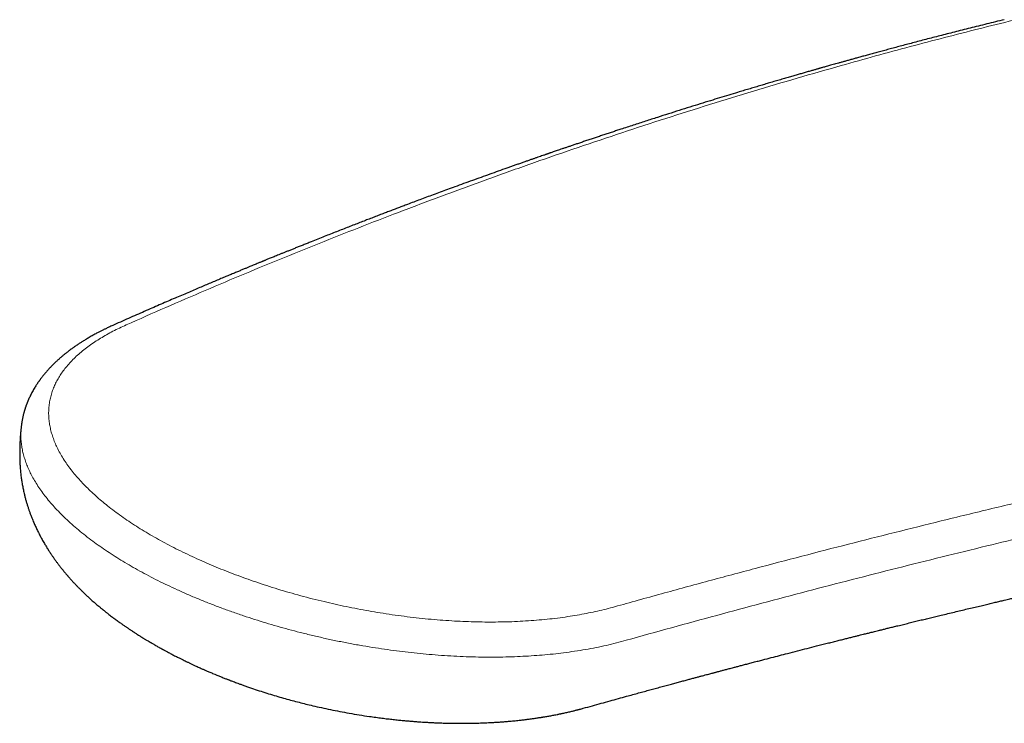
# Model space of a CAD drawing. Units: millimetres. Extents: x 8 to 771, y 12 to 516.
# Drawn here: x 651 to 689, y 227 to 253 of the extents above; entities that cross this region are included whole.
import ezdxf

# ---------------------------------------------------------------- set-up
doc = ezdxf.new("R2010")
doc.units = ezdxf.units.MM

msp = doc.modelspace()

# ---------------------------------------------------------------- linework, layer by layer
at = {"color": 7, "linetype": 'Continuous', "lineweight": 30}
msp.add_line((651.145, 237.971), (651.145, 237.967), dxfattribs=at)
for points, knots in [([(688.587, 253.451), (688.474, 253.424), (688.251, 253.37), (687.922, 253.289), (687.601, 253.209), (687.288, 253.131), (686.985, 253.054), (686.692, 252.98), (686.409, 252.908), (686.134, 252.837), (685.865, 252.768), (685.603, 252.7), (685.346, 252.633), (685.098, 252.567), (684.859, 252.504), (684.627, 252.443), (684.404, 252.383), (684.19, 252.326), (683.984, 252.27), (683.786, 252.217), (683.596, 252.165), (683.415, 252.116), (683.243, 252.069), (683.08, 252.024), (682.927, 251.981), (682.781, 251.941), (682.643, 251.903), (682.511, 251.866), (682.387, 251.832), (682.272, 251.799), (682.165, 251.769), (682.066, 251.742), (681.975, 251.716), (681.89, 251.692), (681.809, 251.669), (681.735, 251.648), (681.669, 251.63), (681.612, 251.614), (681.567, 251.601), (681.532, 251.591), (681.505, 251.583), (681.477, 251.575), (681.445, 251.566), (681.404, 251.554), (681.353, 251.54), (681.292, 251.522), (681.226, 251.503), (681.156, 251.483), (681.082, 251.462), (681.005, 251.44), (680.903, 251.411), (680.772, 251.373), (680.61, 251.326), (680.437, 251.276), (680.254, 251.223), (680.06, 251.166), (679.855, 251.106), (679.652, 251.047), (679.453, 250.988), (679.259, 250.93), (679.058, 250.87), (678.852, 250.808), (678.642, 250.746), (678.388, 250.669), (678.089, 250.578), (677.742, 250.472), (677.379, 250.361), (677.001, 250.244), (676.605, 250.121), (676.202, 249.994), (675.79, 249.864), (675.361, 249.727), (674.915, 249.584), (674.451, 249.433), (674.085, 249.313), (673.819, 249.226), (673.657, 249.172), (673.493, 249.118), (673.328, 249.064), (673.164, 249.009), (673.004, 248.955), (672.842, 248.901), (672.681, 248.847), (672.522, 248.794), (672.372, 248.743), (672.23, 248.695), (672.097, 248.65), (671.973, 248.608), (671.858, 248.569), (671.751, 248.532), (671.653, 248.499), (671.564, 248.468), (671.484, 248.441), (671.412, 248.416), (671.349, 248.395), (671.298, 248.377), (671.257, 248.363), (671.226, 248.352), (671.199, 248.343), (671.17, 248.333), (671.135, 248.321), (671.092, 248.306), (671.034, 248.286), (670.961, 248.261), (670.871, 248.23), (670.771, 248.195), (670.666, 248.158), (670.555, 248.12), (670.44, 248.08), (670.316, 248.036), (670.186, 247.991), (670.051, 247.943), (669.915, 247.896), (669.778, 247.847), (669.469, 247.738), (668.985, 247.566), (668.324, 247.328), (667.787, 247.133), (667.38, 246.983), (667.105, 246.882), (666.84, 246.784), (666.582, 246.689), (666.334, 246.596), (666.094, 246.506), (665.878, 246.425), (665.685, 246.352), (665.515, 246.288), (665.348, 246.225), (665.18, 246.161), (665.007, 246.095), (664.824, 246.025), (664.637, 245.953), (664.444, 245.879), (664.247, 245.803), (664.041, 245.723), (663.828, 245.641), (663.606, 245.554), (663.381, 245.466), (663.153, 245.377), (662.922, 245.286), (662.683, 245.192), (662.438, 245.095), (662.219, 245.007), (662.031, 244.932), (661.878, 244.871), (661.733, 244.813), (661.595, 244.758), (661.464, 244.705), (661.34, 244.655), (661.224, 244.608), (661.113, 244.563), (661.008, 244.521), (660.91, 244.481), (660.819, 244.444), (660.736, 244.41), (660.661, 244.38), (660.593, 244.352), (660.531, 244.327), (660.477, 244.304), (660.432, 244.286), (660.398, 244.272), (660.373, 244.262), (660.355, 244.254), (660.337, 244.247), (660.315, 244.238), (660.284, 244.225), (660.242, 244.208), (660.189, 244.186), (660.126, 244.16), (660.054, 244.131), (659.971, 244.097), (659.878, 244.058), (659.776, 244.016), (659.663, 243.969), (659.541, 243.919), (659.406, 243.863), (659.259, 243.802), (659.099, 243.735), (658.928, 243.664), (658.746, 243.587), (658.554, 243.507), (658.355, 243.423), (658.149, 243.336), (657.938, 243.246), (657.717, 243.152), (657.486, 243.054), (657.246, 242.951), (656.996, 242.844), (656.737, 242.732), (656.467, 242.616), (656.189, 242.495), (655.902, 242.37), (655.608, 242.241), (655.306, 242.108), (654.994, 241.97), (654.784, 241.877), (654.677, 241.83)], [0, 0, 0, 0, 0.009935, 0.019618, 0.029053, 0.038241, 0.047185, 0.055732, 0.064046, 0.072126, 0.079972, 0.087739, 0.095263, 0.102544, 0.109583, 0.116378, 0.12293, 0.129239, 0.135291, 0.1411, 0.146666, 0.151988, 0.157068, 0.161819, 0.166335, 0.170616, 0.174662, 0.178547, 0.182187, 0.185582, 0.188732, 0.191636, 0.194295, 0.196721, 0.199181, 0.201376, 0.203306, 0.204971, 0.206372, 0.207287, 0.208039, 0.208813, 0.20974, 0.210822, 0.212425, 0.214262, 0.21622, 0.218277, 0.220433, 0.222687, 0.22504, 0.229487, 0.234248, 0.239324, 0.244714, 0.250418, 0.256437, 0.262769, 0.268274, 0.273995, 0.279932, 0.286008, 0.29217, 0.298416, 0.308405, 0.318603, 0.329012, 0.340398, 0.352027, 0.363899, 0.376014, 0.388374, 0.401752, 0.415408, 0.429342, 0.434097, 0.438884, 0.443703, 0.448553, 0.453433, 0.458195, 0.462759, 0.467703, 0.47239, 0.47682, 0.480993, 0.484908, 0.488566, 0.491966, 0.495109, 0.497993, 0.50062, 0.502989, 0.505101, 0.506954, 0.50855, 0.509624, 0.510538, 0.511293, 0.512062, 0.513081, 0.514352, 0.515859, 0.518201, 0.520845, 0.52379, 0.527038, 0.530193, 0.533588, 0.537224, 0.5411, 0.545111, 0.54913, 0.553157, 0.557191, 0.576507, 0.595996, 0.615659, 0.624006, 0.632101, 0.639944, 0.647535, 0.654875, 0.661963, 0.6688, 0.673995, 0.679035, 0.68392, 0.688782, 0.693902, 0.69929, 0.704947, 0.710538, 0.716369, 0.722439, 0.728749, 0.735299, 0.742089, 0.74871, 0.755545, 0.762592, 0.769853, 0.777328, 0.78204, 0.786555, 0.790856, 0.794943, 0.798815, 0.802474, 0.805919, 0.80915, 0.812305, 0.815226, 0.817911, 0.820362, 0.822577, 0.824558, 0.826441, 0.828047, 0.829377, 0.830475, 0.831066, 0.83158, 0.832045, 0.832688, 0.833559, 0.834826, 0.836389, 0.838247, 0.8404, 0.842848, 0.845592, 0.848631, 0.851964, 0.855594, 0.859518, 0.863935, 0.868676, 0.873738, 0.879124, 0.884831, 0.890861, 0.896842, 0.90311, 0.909664, 0.916504, 0.923631, 0.931045, 0.938745, 0.946733, 0.955007, 0.963569, 0.972259, 0.981226, 0.990473, 1, 1, 1, 1]), ([(654.677, 241.829), (654.649, 241.817), (654.595, 241.793), (654.519, 241.758), (654.451, 241.726), (654.391, 241.698), (654.34, 241.673), (654.295, 241.651), (654.233, 241.62), (654.152, 241.579), (654.06, 241.531), (653.981, 241.489), (653.912, 241.452), (653.843, 241.413), (653.77, 241.372), (653.698, 241.33), (653.632, 241.291), (653.574, 241.256), (653.521, 241.223), (653.472, 241.193), (653.425, 241.162), (653.376, 241.131), (653.324, 241.097), (653.269, 241.06), (653.215, 241.023), (653.165, 240.988), (653.116, 240.954), (653.065, 240.917), (653.011, 240.877), (652.956, 240.837), (652.904, 240.796), (652.855, 240.758), (652.811, 240.723), (652.77, 240.69), (652.731, 240.658), (652.691, 240.624), (652.647, 240.587), (652.603, 240.549), (652.56, 240.51), (652.518, 240.472), (652.475, 240.432), (652.431, 240.391), (652.389, 240.351), (652.352, 240.314), (652.32, 240.281), (652.291, 240.252), (652.264, 240.225), (652.238, 240.197), (652.208, 240.165), (652.175, 240.128), (652.137, 240.087), (652.098, 240.042), (652.061, 239.999), (652.027, 239.958), (651.997, 239.922), (651.967, 239.884), (651.939, 239.849), (651.912, 239.814), (651.889, 239.784), (651.868, 239.754), (651.849, 239.729), (651.833, 239.707), (651.818, 239.685), (651.8, 239.66), (651.779, 239.63), (651.757, 239.597), (651.729, 239.554), (651.695, 239.502), (651.655, 239.437), (651.613, 239.367), (651.572, 239.294), (651.533, 239.221), (651.498, 239.151), (651.464, 239.082), (651.438, 239.025), (651.418, 238.98), (651.404, 238.948), (651.393, 238.92), (651.383, 238.896), (651.373, 238.873), (651.363, 238.846), (651.35, 238.813), (651.337, 238.777), (651.324, 238.743), (651.313, 238.712), (651.303, 238.682), (651.292, 238.649), (651.281, 238.615), (651.271, 238.582), (651.263, 238.553), (651.255, 238.528), (651.248, 238.503), (651.241, 238.476), (651.232, 238.441), (651.222, 238.402), (651.212, 238.361), (651.203, 238.321), (651.194, 238.28), (651.186, 238.238), (651.178, 238.201), (651.173, 238.168), (651.168, 238.141), (651.164, 238.114), (651.159, 238.087), (651.155, 238.057), (651.149, 238.016), (651.146, 237.984), (651.144, 237.967)], [0, 0, 0, 0, 0.014329, 0.027357, 0.039078, 0.049486, 0.058576, 0.066344, 0.073076, 0.091521, 0.11015, 0.123084, 0.135501, 0.148146, 0.162102, 0.177275, 0.18948, 0.200774, 0.211175, 0.220902, 0.230046, 0.239904, 0.250488, 0.262237, 0.27368, 0.284309, 0.294215, 0.30524, 0.317189, 0.329445, 0.341181, 0.352371, 0.362691, 0.371521, 0.380341, 0.389938, 0.400313, 0.411485, 0.421415, 0.431911, 0.442879, 0.453996, 0.465021, 0.474984, 0.483295, 0.490628, 0.497767, 0.504923, 0.512097, 0.522486, 0.532932, 0.543908, 0.555972, 0.56536, 0.574221, 0.583067, 0.593013, 0.600277, 0.608001, 0.615139, 0.621263, 0.626371, 0.630722, 0.636771, 0.644111, 0.652099, 0.659725, 0.674158, 0.688242, 0.704574, 0.722084, 0.737456, 0.753392, 0.768404, 0.783228, 0.790554, 0.79761, 0.803568, 0.80843, 0.813159, 0.81859, 0.825892, 0.833872, 0.841227, 0.8478, 0.85338, 0.860247, 0.868085, 0.875094, 0.880989, 0.885777, 0.890797, 0.896458, 0.902757, 0.912144, 0.920435, 0.928277, 0.936639, 0.945336, 0.95387, 0.959525, 0.965213, 0.970963, 0.976775, 0.983117, 0.990845, 1, 1, 1, 1]), ([(651.144, 237.967), (651.141, 237.948), (651.137, 237.913), (651.132, 237.867), (651.129, 237.831), (651.126, 237.802), (651.123, 237.774), (651.12, 237.744), (651.118, 237.712), (651.115, 237.683), (651.113, 237.657), (651.111, 237.628), (651.108, 237.596), (651.106, 237.562), (651.103, 237.525), (651.1, 237.48), (651.097, 237.429), (651.095, 237.379), (651.093, 237.335), (651.091, 237.287), (651.089, 237.235), (651.087, 237.177), (651.086, 237.12), (651.085, 237.064), (651.084, 237.007), (651.084, 236.963), (651.084, 236.93), (651.084, 236.908), (651.084, 236.881), (651.084, 236.849), (651.085, 236.817), (651.085, 236.785), (651.086, 236.751), (651.086, 236.722), (651.087, 236.695), (651.087, 236.673), (651.088, 236.657), (651.088, 236.65)], [0, 0, 0, 0, 0.04507, 0.079716, 0.105557, 0.126676, 0.145646, 0.169348, 0.195784, 0.218587, 0.235251, 0.256101, 0.283277, 0.307917, 0.333204, 0.367441, 0.41257, 0.448781, 0.47992, 0.513701, 0.557997, 0.598778, 0.644867, 0.687117, 0.727681, 0.772906, 0.787245, 0.802501, 0.823142, 0.84901, 0.874341, 0.896233, 0.9234, 0.949894, 0.963665, 0.983922, 1, 1, 1, 1]), ([(651.088, 236.65), (651.089, 236.632), (651.09, 236.6), (651.092, 236.558), (651.093, 236.527), (651.095, 236.503), (651.096, 236.474), (651.099, 236.436), (651.103, 236.373), (651.109, 236.294), (651.118, 236.204), (651.128, 236.118), (651.138, 236.034), (651.149, 235.954), (651.166, 235.846), (651.189, 235.709), (651.223, 235.539), (651.258, 235.385), (651.293, 235.245), (651.327, 235.122), (651.363, 235), (651.4, 234.883), (651.437, 234.772), (651.477, 234.661), (651.52, 234.546), (651.562, 234.439), (651.601, 234.345), (651.635, 234.266), (651.67, 234.187), (651.704, 234.112), (651.74, 234.037), (651.779, 233.958), (651.821, 233.873), (651.861, 233.796), (651.9, 233.723), (651.938, 233.653), (651.98, 233.579), (652.022, 233.506), (652.062, 233.44), (652.099, 233.378), (652.134, 233.322), (652.168, 233.267), (652.203, 233.213), (652.239, 233.157), (652.275, 233.103), (652.308, 233.055), (652.338, 233.01), (652.369, 232.966), (652.402, 232.919), (652.438, 232.869), (652.473, 232.82), (652.506, 232.776), (652.535, 232.737), (652.564, 232.699), (652.595, 232.659), (652.628, 232.615), (652.664, 232.57), (652.696, 232.53), (652.723, 232.496), (652.746, 232.469), (652.769, 232.44), (652.796, 232.407), (652.826, 232.372), (652.855, 232.337), (652.88, 232.308), (652.902, 232.282), (652.924, 232.257), (652.946, 232.231), (652.974, 232.2), (653.006, 232.164), (653.04, 232.126), (653.071, 232.092), (653.098, 232.062), (653.124, 232.034), (653.151, 232.005), (653.18, 231.974), (653.207, 231.945), (653.232, 231.919), (653.255, 231.895), (653.277, 231.872), (653.303, 231.846), (653.332, 231.816), (653.362, 231.786), (653.388, 231.759), (653.41, 231.737), (653.435, 231.713), (653.467, 231.682), (653.507, 231.642), (653.551, 231.6), (653.594, 231.56), (653.635, 231.521), (653.682, 231.477), (653.737, 231.426), (653.795, 231.374), (653.855, 231.32), (653.91, 231.272), (653.969, 231.22), (654.025, 231.172), (654.074, 231.131), (654.112, 231.099), (654.144, 231.072), (654.177, 231.045), (654.206, 231.021), (654.23, 231.001), (654.254, 230.982), (654.281, 230.96), (654.313, 230.934), (654.349, 230.906), (654.386, 230.876), (654.422, 230.848), (654.463, 230.816), (654.517, 230.775), (654.58, 230.726), (654.644, 230.678), (654.704, 230.633), (654.764, 230.589), (654.827, 230.543), (654.89, 230.498), (654.945, 230.459), (654.994, 230.424), (655.04, 230.392), (655.088, 230.359), (655.135, 230.327), (655.176, 230.299), (655.215, 230.272), (655.256, 230.245), (655.299, 230.216), (655.342, 230.187), (655.39, 230.156), (655.441, 230.122), (655.496, 230.087), (655.55, 230.052), (655.604, 230.018), (655.66, 229.983), (655.713, 229.949), (655.765, 229.917), (655.81, 229.889), (655.852, 229.864), (655.896, 229.837), (655.946, 229.807), (655.991, 229.78), (656.028, 229.758), (656.053, 229.743), (656.077, 229.729), (656.104, 229.713), (656.141, 229.691), (656.17, 229.675), (656.186, 229.665)], [0, 0, 0, 0, 0.005904, 0.010474, 0.01371, 0.016038, 0.018414, 0.023333, 0.028694, 0.039065, 0.049302, 0.05833, 0.067658, 0.076868, 0.085014, 0.103722, 0.122745, 0.14213, 0.155853, 0.170443, 0.184319, 0.198074, 0.211186, 0.223452, 0.237334, 0.252066, 0.261622, 0.271297, 0.281092, 0.290516, 0.29884, 0.309069, 0.319946, 0.330583, 0.338502, 0.347462, 0.357594, 0.367272, 0.375756, 0.383625, 0.391613, 0.398025, 0.405428, 0.413385, 0.420777, 0.427205, 0.433084, 0.438894, 0.445407, 0.452766, 0.459658, 0.465919, 0.471157, 0.476303, 0.481958, 0.488287, 0.495109, 0.501661, 0.505778, 0.509632, 0.513564, 0.518347, 0.524039, 0.529295, 0.533523, 0.537286, 0.540804, 0.544474, 0.548925, 0.555081, 0.560849, 0.566067, 0.570543, 0.574414, 0.579143, 0.584069, 0.588558, 0.592673, 0.59628, 0.599527, 0.603579, 0.608678, 0.61378, 0.617867, 0.621057, 0.624321, 0.629571, 0.636028, 0.643462, 0.650082, 0.655669, 0.662482, 0.671592, 0.680945, 0.688614, 0.698558, 0.705295, 0.714854, 0.723075, 0.726621, 0.731535, 0.736922, 0.740979, 0.743962, 0.747208, 0.751032, 0.755725, 0.760758, 0.766081, 0.771404, 0.775864, 0.783519, 0.793562, 0.802216, 0.809992, 0.818063, 0.826646, 0.835325, 0.843409, 0.848741, 0.854783, 0.861556, 0.867801, 0.873223, 0.877818, 0.883161, 0.889003, 0.894563, 0.899792, 0.90753, 0.914385, 0.920744, 0.928254, 0.934784, 0.941752, 0.948538, 0.953998, 0.958874, 0.964194, 0.970367, 0.9774, 0.980839, 0.983893, 0.986565, 0.989666, 0.994144, 1, 1, 1, 1]), ([(672.548, 227.227), (672.664, 227.259), (672.894, 227.323), (673.234, 227.417), (673.565, 227.509), (673.885, 227.597), (674.174, 227.677), (674.43, 227.747), (674.657, 227.809), (674.875, 227.869), (675.085, 227.926), (675.294, 227.983), (675.502, 228.039), (675.707, 228.095), (675.901, 228.148), (676.085, 228.197), (676.259, 228.244), (676.422, 228.288), (676.576, 228.329), (676.719, 228.368), (676.852, 228.403), (676.974, 228.436), (677.087, 228.466), (677.19, 228.494), (677.283, 228.519), (677.366, 228.541), (677.437, 228.56), (677.498, 228.576), (677.548, 228.589), (677.593, 228.601), (677.635, 228.612), (677.676, 228.623), (677.723, 228.636), (677.776, 228.65), (677.835, 228.665), (677.899, 228.682), (677.966, 228.7), (678.036, 228.718), (678.109, 228.738), (678.19, 228.759), (678.288, 228.785), (678.406, 228.816), (678.545, 228.852), (678.696, 228.892), (678.86, 228.935), (679.033, 228.98), (679.212, 229.027), (679.439, 229.086), (679.71, 229.156), (680.025, 229.238), (680.358, 229.323), (680.71, 229.414), (681.078, 229.508), (681.387, 229.587), (681.641, 229.651), (681.839, 229.701), (682.03, 229.749), (682.213, 229.795), (682.387, 229.839), (682.551, 229.88), (682.705, 229.919), (682.847, 229.954), (682.98, 229.987), (683.102, 230.018), (683.206, 230.044), (683.295, 230.066), (683.371, 230.085), (683.446, 230.103), (683.523, 230.123), (683.605, 230.143), (683.697, 230.166), (683.803, 230.192), (683.924, 230.222), (684.06, 230.255), (684.208, 230.292), (684.368, 230.331), (684.548, 230.375), (684.746, 230.424), (684.956, 230.475), (685.166, 230.526), (685.373, 230.577), (685.578, 230.626), (685.78, 230.675), (685.979, 230.723), (686.197, 230.776), (686.433, 230.833), (686.686, 230.893), (686.933, 230.953), (687.176, 231.01), (687.414, 231.067), (687.639, 231.12), (687.852, 231.171), (688.05, 231.217), (688.238, 231.262), (688.415, 231.303), (688.566, 231.339), (688.69, 231.368), (688.791, 231.391), (688.887, 231.414), (688.977, 231.435), (689.054, 231.453), (689.12, 231.468), (689.174, 231.481), (689.225, 231.493), (689.277, 231.505), (689.336, 231.518), (689.406, 231.534), (689.488, 231.554), (689.58, 231.575), (689.683, 231.599), (689.795, 231.625), (689.918, 231.653), (690.051, 231.683), (690.201, 231.718), (690.368, 231.756), (690.547, 231.797), (690.725, 231.837), (690.9, 231.877), (691.07, 231.916), (691.236, 231.953), (691.418, 231.994), (691.614, 232.038), (691.823, 232.085), (692.025, 232.13), (692.219, 232.173), (692.408, 232.215), (692.592, 232.256), (692.773, 232.295), (692.951, 232.335), (693.109, 232.369), (693.245, 232.399), (693.36, 232.424), (693.473, 232.449), (693.584, 232.473), (693.688, 232.496), (693.779, 232.515), (693.857, 232.532), (693.925, 232.547), (693.993, 232.562), (694.062, 232.576), (694.133, 232.592), (694.207, 232.608), (694.287, 232.625), (694.395, 232.648), (694.534, 232.678), (694.702, 232.714), (694.879, 232.752), (695.165, 232.813), (695.554, 232.896), (696.039, 232.999), (696.514, 233.099), (696.978, 233.196), (697.349, 233.273), (697.631, 233.331), (697.825, 233.372), (698.016, 233.411), (698.2, 233.449), (698.374, 233.484), (698.536, 233.518), (698.686, 233.548), (698.826, 233.577), (698.954, 233.603), (699.071, 233.627), (699.177, 233.648), (699.272, 233.667), (699.358, 233.685), (699.435, 233.7), (699.498, 233.713), (699.548, 233.723), (699.59, 233.732), (699.632, 233.74), (699.682, 233.75), (699.742, 233.762), (699.802, 233.774), (699.86, 233.786), (699.916, 233.797), (699.98, 233.81), (700.052, 233.824), (700.133, 233.84), (700.22, 233.858), (700.315, 233.877), (700.415, 233.897), (700.524, 233.918), (700.64, 233.941), (700.767, 233.966), (700.905, 233.994), (701.054, 234.023), (701.212, 234.054), (701.378, 234.086), (701.554, 234.121), (701.735, 234.156), (701.92, 234.192), (702.11, 234.228), (702.303, 234.265), (702.432, 234.29), (702.495, 234.302)], [0, 0, 0, 0, 0.011321, 0.022421, 0.033233, 0.043708, 0.053809, 0.061465, 0.068866, 0.076004, 0.082876, 0.089477, 0.096524, 0.103231, 0.109599, 0.115628, 0.121319, 0.126674, 0.131695, 0.136383, 0.140745, 0.144776, 0.148478, 0.151852, 0.154899, 0.157621, 0.160017, 0.161928, 0.163567, 0.164977, 0.166346, 0.167696, 0.169027, 0.170988, 0.172907, 0.174907, 0.177296, 0.179455, 0.181862, 0.184517, 0.18742, 0.191559, 0.196116, 0.201091, 0.206483, 0.212293, 0.218247, 0.224128, 0.234722, 0.245077, 0.255194, 0.267729, 0.279878, 0.291635, 0.298375, 0.304972, 0.311323, 0.317334, 0.323118, 0.328547, 0.333625, 0.338351, 0.342728, 0.346756, 0.350495, 0.353079, 0.355602, 0.358063, 0.360506, 0.363226, 0.366278, 0.369663, 0.373771, 0.378282, 0.383195, 0.388511, 0.394231, 0.401091, 0.408164, 0.415149, 0.422044, 0.428851, 0.435569, 0.442198, 0.448737, 0.457317, 0.465737, 0.473995, 0.482093, 0.490029, 0.497749, 0.504693, 0.511302, 0.517577, 0.523518, 0.529124, 0.53264, 0.536011, 0.539236, 0.542269, 0.545037, 0.547027, 0.548854, 0.550517, 0.552138, 0.554018, 0.556436, 0.559194, 0.56229, 0.565725, 0.569498, 0.57361, 0.57806, 0.582848, 0.588735, 0.594865, 0.600865, 0.606728, 0.612455, 0.618046, 0.623501, 0.630783, 0.637811, 0.644587, 0.651106, 0.657478, 0.663616, 0.669687, 0.675713, 0.681691, 0.685581, 0.689449, 0.693298, 0.697095, 0.700622, 0.703835, 0.706292, 0.708527, 0.710693, 0.713209, 0.715449, 0.71792, 0.720622, 0.723522, 0.72893, 0.734617, 0.740583, 0.746828, 0.763563, 0.779969, 0.796043, 0.81178, 0.827179, 0.833848, 0.840452, 0.846992, 0.853299, 0.859238, 0.864715, 0.869838, 0.874607, 0.879022, 0.882944, 0.886537, 0.8898, 0.892734, 0.895338, 0.897613, 0.899169, 0.900521, 0.901856, 0.903539, 0.90558, 0.90798, 0.909694, 0.911572, 0.913732, 0.916195, 0.91896, 0.922028, 0.925198, 0.928637, 0.932346, 0.936324, 0.940572, 0.945372, 0.950477, 0.955885, 0.961597, 0.967614, 0.973935, 0.980175, 0.986686, 0.993468, 1, 1, 1, 1]), ([(656.19, 229.663), (656.213, 229.649), (656.258, 229.624), (656.321, 229.588), (656.375, 229.558), (656.42, 229.533), (656.456, 229.513), (656.483, 229.498), (656.503, 229.487), (656.519, 229.478), (656.536, 229.469), (656.561, 229.455), (656.594, 229.438), (656.636, 229.415), (656.711, 229.374), (656.816, 229.319), (656.929, 229.259), (657.022, 229.212), (657.091, 229.177), (657.151, 229.146), (657.206, 229.119), (657.259, 229.093), (657.32, 229.063), (657.391, 229.028), (657.476, 228.987), (657.57, 228.942), (657.669, 228.896), (657.761, 228.853), (657.846, 228.814), (657.921, 228.78), (657.989, 228.749), (658.045, 228.724), (658.089, 228.705), (658.129, 228.687), (658.174, 228.668), (658.23, 228.644), (658.294, 228.616), (658.362, 228.587), (658.515, 228.522), (658.672, 228.457), (658.83, 228.394), (658.899, 228.367), (658.957, 228.344), (659.004, 228.326), (659.042, 228.311), (659.073, 228.299), (659.109, 228.285), (659.158, 228.267), (659.224, 228.242), (659.304, 228.212), (659.398, 228.177), (659.506, 228.138), (659.629, 228.094), (659.814, 228.029), (660.055, 227.946), (660.347, 227.851), (660.635, 227.761), (660.918, 227.676), (661.193, 227.597), (661.461, 227.524), (661.723, 227.455), (661.985, 227.389), (662.269, 227.321), (662.581, 227.25), (662.922, 227.177), (663.275, 227.107), (663.641, 227.039), (664.02, 226.975), (664.357, 226.923), (664.645, 226.883), (664.876, 226.852), (665.096, 226.825), (665.305, 226.802), (665.503, 226.781), (665.69, 226.762), (665.862, 226.747), (666.019, 226.733), (666.162, 226.722), (666.297, 226.712), (666.434, 226.703), (666.58, 226.694), (666.731, 226.686), (666.887, 226.678), (667.045, 226.672), (667.215, 226.666), (667.371, 226.662), (667.509, 226.659), (667.622, 226.657), (667.727, 226.656), (667.82, 226.655), (667.903, 226.655), (667.975, 226.655), (668.037, 226.655), (668.088, 226.656), (668.134, 226.656), (668.179, 226.657), (668.232, 226.657), (668.296, 226.658), (668.371, 226.66), (668.464, 226.662), (668.573, 226.665), (668.693, 226.669), (668.817, 226.674), (668.928, 226.679), (669.025, 226.684), (669.104, 226.688), (669.175, 226.692), (669.234, 226.696), (669.285, 226.699), (669.336, 226.702), (669.4, 226.707), (669.478, 226.713), (669.567, 226.719), (669.66, 226.727), (669.754, 226.735), (669.854, 226.745), (669.956, 226.755), (670.056, 226.765), (670.146, 226.775), (670.227, 226.784), (670.305, 226.793), (670.374, 226.802), (670.437, 226.81), (670.493, 226.817), (670.552, 226.825), (670.615, 226.834), (670.685, 226.844), (670.76, 226.855), (670.826, 226.865), (670.879, 226.873), (670.914, 226.878), (670.939, 226.882), (670.958, 226.885), (670.977, 226.888), (671, 226.892), (671.036, 226.898), (671.088, 226.907), (671.16, 226.919), (671.235, 226.932), (671.312, 226.946), (671.387, 226.96), (671.468, 226.975), (671.539, 226.989), (671.597, 227.001), (671.638, 227.009), (671.673, 227.016), (671.707, 227.024), (671.753, 227.033), (671.814, 227.046), (671.887, 227.063), (671.963, 227.08), (672.037, 227.097), (672.108, 227.114), (672.17, 227.129), (672.227, 227.143), (672.281, 227.156), (672.324, 227.167), (672.355, 227.176), (672.378, 227.182), (672.408, 227.189), (672.445, 227.199), (672.491, 227.212), (672.525, 227.221), (672.543, 227.226)], [0, 0, 0, 0, 0.005288, 0.009909, 0.013863, 0.017153, 0.019741, 0.02169, 0.022999, 0.024044, 0.025277, 0.026698, 0.029309, 0.032383, 0.035893, 0.045415, 0.054659, 0.060005, 0.064846, 0.069058, 0.072678, 0.076268, 0.080031, 0.08512, 0.090959, 0.097522, 0.104259, 0.110931, 0.116126, 0.121282, 0.125973, 0.12971, 0.132495, 0.134688, 0.137631, 0.141323, 0.145709, 0.150224, 0.154716, 0.175598, 0.180672, 0.185067, 0.188758, 0.191746, 0.194031, 0.1959, 0.19764, 0.200938, 0.205105, 0.210147, 0.216065, 0.222859, 0.230528, 0.239073, 0.257317, 0.275156, 0.292546, 0.30949, 0.325989, 0.341761, 0.357105, 0.37222, 0.387734, 0.406791, 0.426491, 0.446842, 0.467848, 0.489517, 0.511857, 0.525612, 0.538788, 0.551351, 0.563297, 0.574626, 0.585336, 0.595425, 0.604127, 0.612306, 0.61996, 0.627454, 0.635805, 0.645076, 0.653577, 0.662731, 0.672541, 0.683009, 0.689927, 0.696644, 0.70274, 0.708213, 0.713064, 0.717291, 0.720892, 0.723867, 0.726304, 0.728938, 0.731942, 0.735649, 0.740093, 0.745278, 0.752112, 0.759272, 0.76663, 0.774187, 0.77904, 0.78396, 0.78836, 0.79191, 0.794607, 0.797417, 0.801197, 0.806058, 0.811641, 0.817283, 0.822973, 0.82871, 0.835431, 0.841642, 0.847141, 0.851936, 0.856601, 0.861467, 0.864832, 0.868259, 0.871823, 0.875771, 0.880121, 0.884876, 0.889768, 0.892592, 0.894769, 0.896298, 0.897305, 0.898464, 0.899878, 0.901545, 0.905264, 0.90984, 0.915162, 0.919587, 0.924384, 0.929553, 0.935067, 0.938189, 0.940755, 0.94287, 0.945025, 0.947284, 0.951843, 0.956633, 0.961549, 0.966589, 0.971341, 0.97552, 0.978942, 0.982627, 0.986195, 0.987461, 0.988842, 0.990775, 0.993279, 0.996354, 1, 1, 1, 1])]:
    msp.add_open_spline(points, degree=3, knots=knots, dxfattribs=at)
at = {"color": 8, "linetype": 'Continuous', "lineweight": 0}
for points, knots in [([(655.142, 241.828), (655.643, 242.05), (656.646, 242.493), (658.151, 243.142), (659.658, 243.778), (661.166, 244.4), (662.675, 245.009), (664.185, 245.604), (665.746, 246.206), (667.359, 246.812), (669.024, 247.421), (670.69, 248.013), (672.356, 248.59), (674.023, 249.15), (675.691, 249.693), (677.36, 250.221), (679.031, 250.733), (680.701, 251.228), (682.253, 251.673), (683.684, 252.071), (684.996, 252.426), (686.309, 252.771), (687.623, 253.107), (688.499, 253.323), (688.938, 253.431)], [0, 0, 0, 0, 0.0448, 0.0896132, 0.1344254, 0.1792307, 0.2240294, 0.2688256, 0.3136244, 0.362911, 0.4122062, 0.4615011, 0.5107742, 0.5600216, 0.6092831, 0.6585727, 0.7078799, 0.7571822, 0.8064574, 0.8451475, 0.8838195, 0.9224921, 0.9612004, 1, 1, 1, 1]), ([(656.133, 233.792), (656.03, 233.853), (655.823, 233.974), (655.525, 234.16), (655.235, 234.349), (654.957, 234.542), (654.688, 234.737), (654.437, 234.931), (654.201, 235.124), (653.981, 235.315), (653.772, 235.507), (653.574, 235.701), (653.385, 235.9), (653.206, 236.105), (653.037, 236.314), (652.882, 236.524), (652.743, 236.734), (652.618, 236.945), (652.511, 237.151), (652.421, 237.353), (652.346, 237.551), (652.285, 237.748), (652.239, 237.943), (652.206, 238.142), (652.187, 238.343), (652.185, 238.546), (652.198, 238.747), (652.228, 238.946), (652.274, 239.142), (652.334, 239.332), (652.408, 239.516), (652.495, 239.693), (652.595, 239.867), (652.709, 240.037), (652.839, 240.208), (652.986, 240.379), (653.151, 240.549), (653.329, 240.714), (653.521, 240.875), (653.727, 241.031), (653.942, 241.18), (654.165, 241.321), (654.393, 241.455), (654.633, 241.584), (654.881, 241.709), (655.055, 241.788), (655.142, 241.828)], [0, 0, 0, 0, 0.022618, 0.045345, 0.068174, 0.091097, 0.114107, 0.137197, 0.159036, 0.180936, 0.202893, 0.224903, 0.246961, 0.270403, 0.29389, 0.317417, 0.340979, 0.364573, 0.388193, 0.410483, 0.432789, 0.455107, 0.477434, 0.499765, 0.52345, 0.547132, 0.570807, 0.594468, 0.618114, 0.641738, 0.663989, 0.686213, 0.708407, 0.730567, 0.752689, 0.776106, 0.79947, 0.822777, 0.846021, 0.869197, 0.892298, 0.914006, 0.935636, 0.957183, 0.97864, 1, 1, 1, 1]), ([(673.74, 231.092), (674.337, 231.258), (675.532, 231.591), (677.318, 232.077), (679.1, 232.554), (680.877, 233.021), (682.649, 233.478), (684.416, 233.925), (686.237, 234.377), (688.112, 234.832), (690.04, 235.289), (691.962, 235.734), (693.876, 236.166), (695.785, 236.587), (697.687, 236.995), (699.584, 237.392), (701.475, 237.776), (703.36, 238.148), (705.103, 238.482), (706.706, 238.781), (708.172, 239.048), (709.633, 239.306), (711.092, 239.559), (712.062, 239.72), (712.548, 239.801)], [0, 0, 0, 0, 0.0448, 0.0896132, 0.1344254, 0.1792307, 0.2240294, 0.2688256, 0.3136244, 0.362911, 0.4122062, 0.4615011, 0.5107742, 0.5600216, 0.6092831, 0.6585727, 0.7078799, 0.7571822, 0.8064574, 0.8451475, 0.8838195, 0.9224921, 0.9612004, 1, 1, 1, 1]), ([(651.145, 237.967), (651.143, 237.953), (651.131, 237.872), (651.125, 237.721), (651.126, 237.515), (651.144, 237.313), (651.175, 237.116), (651.217, 236.924), (651.272, 236.732), (651.339, 236.539), (651.419, 236.345), (651.511, 236.151), (651.619, 235.951), (651.743, 235.744), (651.886, 235.531), (652.043, 235.318), (652.214, 235.106), (652.402, 234.891), (652.607, 234.673), (652.832, 234.453), (653.07, 234.234), (653.322, 234.017), (653.587, 233.803), (653.859, 233.596), (654.138, 233.395), (654.42, 233.202), (654.713, 233.012), (655.014, 232.824), (655.223, 232.702), (655.327, 232.641)], [0, 0, 0, 0, 0.008061, 0.047185, 0.086315, 0.125443, 0.161009, 0.196564, 0.232104, 0.267623, 0.303117, 0.338581, 0.374011, 0.412937, 0.45181, 0.490622, 0.529368, 0.56804, 0.608967, 0.649797, 0.690519, 0.731125, 0.771606, 0.811953, 0.84986, 0.88763, 0.92525, 0.962711, 1, 1, 1, 1]), ([(704.913, 237.105), (704.389, 237.004), (703.344, 236.802), (701.772, 236.489), (700.199, 236.169), (698.624, 235.841), (697.043, 235.503), (695.488, 235.164), (693.96, 234.822), (692.457, 234.481), (690.95, 234.132), (689.437, 233.776), (687.859, 233.396), (686.215, 232.994), (684.506, 232.567), (682.792, 232.13), (681.075, 231.685), (679.356, 231.231), (677.635, 230.768), (675.913, 230.298), (674.763, 229.976), (674.188, 229.815)], [0, 0, 0, 0, 0.052433, 0.104673, 0.156797, 0.20891, 0.261024, 0.313138, 0.362276, 0.411419, 0.460609, 0.509877, 0.559229, 0.614397, 0.669623, 0.724862, 0.780066, 0.835195, 0.890222, 0.945146, 1, 1, 1, 1]), ([(656.133, 233.792), (656.239, 233.732), (656.45, 233.612), (656.78, 233.435), (657.121, 233.261), (657.472, 233.09), (657.833, 232.921), (658.198, 232.76), (658.564, 232.605), (658.931, 232.457), (659.305, 232.313), (659.687, 232.172), (660.083, 232.034), (660.494, 231.897), (660.919, 231.763), (661.35, 231.635), (661.787, 231.513), (662.229, 231.397), (662.666, 231.289), (663.098, 231.19), (663.524, 231.098), (663.952, 231.012), (664.382, 230.933), (664.821, 230.859), (665.27, 230.79), (665.728, 230.728), (666.185, 230.673), (666.64, 230.626), (667.094, 230.587), (667.536, 230.556), (667.967, 230.534), (668.386, 230.519), (668.801, 230.511), (669.211, 230.511), (669.625, 230.518), (670.041, 230.533), (670.459, 230.557), (670.87, 230.588), (671.273, 230.627), (671.667, 230.675), (672.046, 230.729), (672.409, 230.789), (672.755, 230.855), (673.093, 230.927), (673.422, 231.005), (673.634, 231.063), (673.74, 231.092)], [0, 0, 0, 0, 0.022618, 0.045345, 0.068174, 0.091097, 0.114107, 0.137197, 0.159036, 0.180936, 0.202893, 0.224903, 0.24696, 0.270403, 0.29389, 0.317417, 0.340979, 0.364573, 0.388193, 0.410483, 0.432789, 0.455107, 0.477434, 0.499765, 0.52345, 0.547132, 0.570806, 0.594468, 0.618114, 0.641738, 0.663989, 0.686213, 0.708407, 0.730567, 0.752689, 0.776106, 0.79947, 0.822777, 0.846021, 0.869197, 0.892298, 0.914006, 0.935636, 0.957183, 0.97864, 1, 1, 1, 1]), ([(674.188, 229.815), (674.064, 229.781), (673.817, 229.714), (673.432, 229.623), (673.038, 229.539), (672.635, 229.464), (672.223, 229.398), (671.81, 229.341), (671.398, 229.293), (670.988, 229.254), (670.571, 229.223), (670.149, 229.199), (669.712, 229.183), (669.262, 229.174), (668.799, 229.174), (668.331, 229.183), (667.859, 229.2), (667.383, 229.225), (666.915, 229.258), (666.453, 229.298), (665.999, 229.345), (665.544, 229.398), (665.089, 229.459), (664.624, 229.528), (664.151, 229.606), (663.67, 229.693), (663.19, 229.788), (662.713, 229.889), (662.238, 229.998), (661.776, 230.112), (661.327, 230.23), (660.89, 230.351), (660.458, 230.478), (660.03, 230.611), (659.6, 230.751), (659.167, 230.901), (658.733, 231.058), (658.307, 231.222), (657.889, 231.39), (657.479, 231.564), (657.086, 231.739), (656.709, 231.915), (656.349, 232.091), (655.998, 232.271), (655.656, 232.454), (655.437, 232.579), (655.327, 232.641)], [0, 0, 0, 0, 0.023332, 0.046667, 0.070006, 0.09335, 0.116698, 0.140048, 0.162063, 0.184077, 0.206088, 0.228094, 0.250097, 0.273429, 0.296761, 0.320092, 0.343424, 0.366755, 0.390086, 0.412085, 0.434083, 0.456082, 0.47808, 0.500078, 0.52341, 0.546742, 0.570073, 0.593404, 0.616736, 0.640067, 0.662065, 0.684063, 0.706059, 0.728055, 0.750051, 0.773379, 0.796706, 0.820033, 0.84336, 0.866687, 0.890015, 0.91201, 0.934007, 0.956004, 0.978002, 1, 1, 1, 1])]:
    msp.add_open_spline(points, degree=3, knots=knots, dxfattribs=at)

doc.saveas('drawing.dxf')
